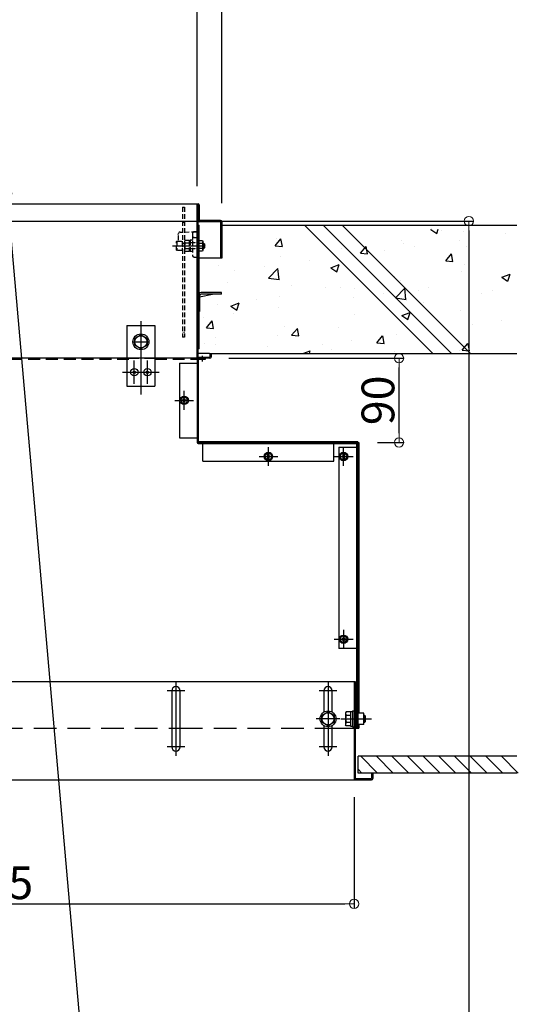
# Model space of a CAD drawing. Extents: x 10100 to 14100, y -3400 to -630.
# Drawn here: x 12063 to 12330, y -1551 to -1026 of the extents above; entities that cross this region are included whole.
import ezdxf

# ---------------------------------------------------------------- set-up
doc = ezdxf.new("R2010")
doc.units = 0
doc.header["$LTSCALE"] = 10
doc.header["$MEASUREMENT"] = 0
for name, pattern in [('DASHED2', [0.375, 0.25, -0.125]), ('HIDDEN', [9.525, 6.35, -3.175]), ('KIN-CENTER3', [10, 7, -1, 1, -1]), ('KIN-HIDDEN2', [4.5, 3, -1.5])]:
    doc.linetypes.add(name, pattern=pattern)
doc.layers.get('0').update_dxf_attribs({"color": 4, "linetype": 'CONTINUOUS'})
doc.layers.get('DEFPOINTS').update_dxf_attribs({"linetype": 'CONTINUOUS'})
for name, color, linetype in [('02壁', 9, 'CONTINUOUS'), ('10ユーザー', 161, 'CONTINUOUS'), ('3', 2, 'CONTINUOUS'), ('5', 1, 'CONTINUOUS'), ('CYA_M', 4, 'CONTINUOUS'), ('CYA_SSD', 134, 'KIN-HIDDEN2'), ('GRE_M', 3, 'CONTINUOUS'), ('ke-su', 7, 'CONTINUOUS'), ('mekakushi', 7, 'CONTINUOUS'), ('PARTS_SIN', 171, 'KIN-CENTER3'), ('RED_M', 1, 'CONTINUOUS'), ('RED_SS', 13, 'CONTINUOUS'), ('YEL_SSD', 53, 'KIN-HIDDEN2')]:
    doc.layers.add(name, color=color, linetype=linetype)
doc.layers.add('SUNPOU', color=7, linetype='CONTINUOUS', lineweight=18)
doc.styles.get("Standard").update_dxf_attribs({"font": 'simplex.shx', "width": 0.7, "bigfont": 'bigfont.shx'})
doc.dimstyles.new('一般寸法', dxfattribs={"dimscale": 5, "dimtxt": 3.5, "dimasz": 1, "dimexe": 0.5, "dimexo": 2, "dimgap": 0.5, "dimtad": 1, "dimdec": 0, "dimzin": 9, "dimdsep": 46, "dimtxsty": 'Standard', "dimblk1": 'ORIGIN', "dimblk2": 'ORIGIN', "dimsah": 1, "dimcen": 1, "dimclrd": 11, "dimclre": 11, "dimclrt": 2, "dimadec": 0, "dimazin": 2, "dimtfac": 1, "dimtdec": 0, "dimtmove": 2, "dimatfit": 3, "dimldrblk": 'OPEN', "dimfxl": 0, "dimtolj": 1, "dimtzin": 9, "dimarcsym": 0})

# ---------------------------------------------------------------- blocks, each defined once
blk = doc.blocks.new('_ORIGIN')
at = {"color": 0, "linetype": 'ByBlock'}
blk.add_line((0, 0), (-1, 0), dxfattribs=at)
blk.add_circle((0, 0), 0.5, dxfattribs=at)
blk = doc.blocks.new('*D48')
at = {"layer": 'DEFPOINTS', "color": 0}
for p in [(11887.93, -1133.13), (12102.17, -3045.43), (12303.16, -3045.43)]:
    blk.add_point(p, dxfattribs=at)
at = {"layer": 'SUNPOU', "color": 11, "lineweight": -2}
for p, q in [((11897.93, -1133.13), (12305.66, -1133.13)), ((12303.16, -1138.13), (12303.16, -3040.43)), ((12112.17, -3045.43), (12305.66, -3045.43))]:
    blk.add_line(p, q, dxfattribs=at)
at = {"layer": 'SUNPOU', "color": 11, "lineweight": -2, "xscale": 5, "yscale": 5, "zscale": 5}
for p, rotation in [((12303.16, -1133.13), 90), ((12303.16, -3045.43), 270)]:
    blk.add_blockref('_ORIGIN', p, dxfattribs=dict(at, rotation=rotation))
at = {"layer": 'SUNPOU', "color": 2, "insert": (12291.91, -2089.28), "char_height": 17.5, "attachment_point": 5, "rotation": 90}
blk.add_mtext('\\A1;3825', dxfattribs=at)
blk = doc.blocks.new('_OPEN')
at = {"color": 0, "linetype": 'ByBlock'}
for p, q in [((-1, 0.17), (0, 0)), ((0, 0), (-1, -0.17)), ((0, 0), (-1, 0))]:
    blk.add_line(p, q, dxfattribs=at)
blk = doc.blocks.new('*D49')
at = {"layer": 'DEFPOINTS', "color": 0}
for p in [(11887.93, -1133.13), (12224.16, -3034.76), (12102.17, -3045.43)]:
    blk.add_point(p, dxfattribs=at)
at = {"layer": 'SUNPOU', "color": 11, "lineweight": -2}
for p, q in [((11897.89, -1132.26), (12058.99, -1118.17)), ((12056.94, -1123.37), (12223.72, -3029.78)), ((12112.13, -3044.56), (12226.65, -3034.54))]:
    blk.add_line(p, q, dxfattribs=at)
at = {"layer": 'SUNPOU', "color": 11, "lineweight": -2, "xscale": 5, "yscale": 5, "zscale": 5}
for p, rotation in [((12056.5, -1118.39), 94.99999999997216), ((12224.16, -3034.76), 274.9999999999721)]:
    blk.add_blockref('_ORIGIN', p, dxfattribs=dict(at, rotation=rotation))
at = {"layer": 'SUNPOU', "color": 2, "insert": (12151.54, -2075.59), "char_height": 17.5, "attachment_point": 5, "rotation": 275}
blk.add_mtext('\\A1;3847', dxfattribs=at)
blk = doc.blocks.new('*D51')
at = {"layer": 'DEFPOINTS', "color": 0}
for p in [(11952.74, -1337.44), (12185.18, -3038.17), (12102.17, -3045.43)]:
    blk.add_point(p, dxfattribs=at)
at = {"layer": 'SUNPOU', "color": 11, "lineweight": -2}
for p, q in [((11962.7, -1336.57), (12038.24, -1329.96)), ((12036.18, -1335.16), (12184.74, -3033.19)), ((12112.13, -3044.56), (12187.67, -3037.95))]:
    blk.add_line(p, q, dxfattribs=at)
at = {"layer": 'SUNPOU', "color": 11, "lineweight": -2, "xscale": 5, "yscale": 5, "zscale": 5}
for p, rotation in [((12035.75, -1330.18), 94.99999999999991), ((12185.18, -3038.17), 274.9999999999999)]:
    blk.add_blockref('_ORIGIN', p, dxfattribs=dict(at, rotation=rotation))
at = {"layer": 'SUNPOU', "color": 2, "insert": (12121.67, -2183.19), "char_height": 17.5, "attachment_point": 5, "rotation": 275}
blk.add_mtext('\\A1;3429', dxfattribs=at)
blk = doc.blocks.new('*D42')
at = {"layer": 'DEFPOINTS', "color": 0}
for p in [(11859.28, -1430.78), (12241.78, -1430.78), (12241.78, -1497.68)]:
    blk.add_point(p, dxfattribs=at)
at = {"layer": 'SUNPOU', "color": 11, "lineweight": -2}
for p, q in [((11859.28, -1440.78), (11859.28, -1500.18)), ((12241.78, -1440.78), (12241.78, -1500.18)), ((11864.28, -1497.68), (12236.78, -1497.68))]:
    blk.add_line(p, q, dxfattribs=at)
at = {"layer": 'SUNPOU', "color": 11, "lineweight": -2, "xscale": 5, "yscale": 5, "zscale": 5, "rotation": 180}
blk.add_blockref('_ORIGIN', (11859.28, -1497.68), dxfattribs=at)
at = {"layer": 'SUNPOU', "color": 11, "lineweight": -2, "xscale": 5, "yscale": 5, "zscale": 5}
blk.add_blockref('_ORIGIN', (12241.78, -1497.68), dxfattribs=at)
at = {"layer": 'SUNPOU', "color": 2, "insert": (12050.53, -1486.43), "char_height": 17.5, "attachment_point": 5}
blk.add_mtext('\\A1;765', dxfattribs=at)
blk = doc.blocks.new('*D46')
at = {"layer": 'DEFPOINTS', "color": 0}
for p in [(12164.83, -1206.32), (12265.81, -1206.32), (12244.33, -1251.32)]:
    blk.add_point(p, dxfattribs=at)
at = {"layer": 'SUNPOU', "color": 11, "lineweight": -2}
for p, q in [((12174.83, -1206.32), (12268.31, -1206.32)), ((12265.81, -1246.32), (12265.81, -1211.32)), ((12254.33, -1251.32), (12268.31, -1251.32))]:
    blk.add_line(p, q, dxfattribs=at)
at = {"layer": 'SUNPOU', "color": 11, "lineweight": -2, "xscale": 5, "yscale": 5, "zscale": 5}
for p, rotation in [((12265.81, -1206.32), 90), ((12265.81, -1251.32), 270)]:
    blk.add_blockref('_ORIGIN', p, dxfattribs=dict(at, rotation=rotation))
at = {"layer": 'SUNPOU', "color": 2, "insert": (12254.56, -1228.82), "char_height": 17.5, "attachment_point": 5, "rotation": 90}
blk.add_mtext('\\A1;90', dxfattribs=at)
blk = doc.blocks.new('*D89')
at = {"layer": 'DEFPOINTS', "color": 0}
for p in [(12157.93, -856.92), (11857.93, -1124.42), (12157.93, -1124.42)]:
    blk.add_point(p, dxfattribs=at)
at = {"layer": 'SUNPOU', "color": 11, "lineweight": -2}
for p, q in [((11857.93, -1114.42), (11857.93, -854.42)), ((11862.93, -856.92), (12152.93, -856.92)), ((12157.93, -1114.42), (12157.93, -854.42))]:
    blk.add_line(p, q, dxfattribs=at)
at = {"layer": 'SUNPOU', "color": 11, "lineweight": -2, "xscale": 5, "yscale": 5, "zscale": 5, "rotation": 180}
blk.add_blockref('_ORIGIN', (11857.93, -856.92), dxfattribs=at)
at = {"layer": 'SUNPOU', "color": 11, "lineweight": -2, "xscale": 5, "yscale": 5, "zscale": 5}
blk.add_blockref('_ORIGIN', (12157.93, -856.92), dxfattribs=at)
at = {"layer": 'SUNPOU', "color": 2, "insert": (12007.93, -845.67), "char_height": 17.5, "attachment_point": 5}
blk.add_mtext('\\A1;開口寸法\u3000600', dxfattribs=at)
blk = doc.blocks.new('*D90')
at = {"layer": 'DEFPOINTS', "color": 0}
for p in [(12171.13, -789.67), (11844.73, -1133.59), (12171.13, -1133.54)]:
    blk.add_point(p, dxfattribs=at)
at = {"layer": 'SUNPOU', "color": 11, "lineweight": -2}
for p, q in [((11844.73, -1123.59), (11844.73, -787.17)), ((12171.13, -1123.54), (12171.13, -787.17)), ((11849.73, -789.67), (12166.13, -789.67))]:
    blk.add_line(p, q, dxfattribs=at)
at = {"layer": 'SUNPOU', "color": 11, "lineweight": -2, "xscale": 5, "yscale": 5, "zscale": 5, "rotation": 180}
blk.add_blockref('_ORIGIN', (11844.73, -789.67), dxfattribs=at)
at = {"layer": 'SUNPOU', "color": 11, "lineweight": -2, "xscale": 5, "yscale": 5, "zscale": 5}
blk.add_blockref('_ORIGIN', (12171.13, -789.67), dxfattribs=at)
at = {"layer": 'SUNPOU', "color": 2, "insert": (12007.93, -778.42), "char_height": 17.5, "attachment_point": 5}
blk.add_mtext('\\A1;枠寸法\u3000653', dxfattribs=at)

msp = doc.modelspace()

# ---------------------------------------------------------------- hatches: boundary and pattern name
at = {"layer": '02壁', "linetype": 'Continuous', "ltscale": 0.5}
h = msp.add_hatch(dxfattribs=at)
h.set_pattern_fill('AR-CONC', color=256, scale=0.25, style=0)
h.set_pattern_definition([(50, (12531.153, -6344.623), (45.54617, -3.98477), [4.7625, -52.3875]), (355, (12531.153, -6344.623), (-8.8107, 47.76416), [3.81, -41.91]), (100.451, (12534.95, -6344.955), (36.73563, 43.77917), [4.0475, -44.5225]), (46.1842, (12531.153, -6331.923), (67.76976, -10.5106), [7.14375, -78.58125]), (96.6356, (12536.8, -6332.8), (59.3511, 61.8564), [6.07125, -66.78375]), (351.184, (12531.15, -6331.92), (59.35115, 61.8563), [5.715, -62.865]), (21, (12537.503, -6335.098), (37.90372, -25.56638), [4.7625, -52.3875]), (326, (12537.503, -6335.1), (15.4505, 46.047), [3.81, -41.91]), (71.4514, (12540.66, -6337.23), (53.35412, 20.4807), [4.0475, -44.5225]), (37.5, (12531.153, -6344.623), (0.77215, 21.13876), [0, -41.402, 0, -42.545, 0, -42.06875]), (7.5, (12531.153, -6344.623), (16.70492, 25.04514), [0, -24.257, 0, -40.4495, 0, -16.03375]), (327.5, (12516.993, -6344.623), (33.89765, -1.432186), [0, -15.875, 0, -49.53, 0, -65.7225]), (317.5, (12510.643, -6344.623), (37.0323, 6.35662), [0, -20.6375, 0, -32.893, 0, -46.6725])])
h.paths.add_polyline_path([(12328.81, -1137.38), (12237.52, -1137.38), (12304.02, -1203.88), (12328.81, -1203.88)])
h.paths.add_polyline_path([(12237.52, -1137.38), (12227.34, -1137.38), (12293.83, -1203.88), (12304.02, -1203.88)])
h.paths.add_polyline_path([(12227.34, -1137.38), (12217.36, -1137.38), (12283.86, -1203.88), (12293.83, -1203.88)])
h.paths.add_polyline_path([(12217.36, -1137.38), (12171.13, -1137.38), (12171.13, -1152.63), (12170.53, -1152.63), (12159.08, -1152.63), (12159.08, -1171.46), (12159.08, -1181.13), (12159.08, -1201.13), (12158.48, -1201.13), (12158.48, -1203.63), (12164.38, -1203.63, -0.103244), (12164.78, -1203.72), (12164.78, -1203.63), (12165.38, -1203.63), (12165.38, -1203.88), (12283.86, -1203.88)])

# ---------------------------------------------------------------- linework, layer by layer
for p, q in [((11911.78, -1123.82), (12158.53, -1123.82)), ((12157.93, -1205.72), (12157.93, -1124.42)), ((12158.53, -1205.72), (12158.53, -1124.42)), ((12159.13, -1124.42), (12159.13, -1132.82)), ((12158.53, -1135.32), (12159.13, -1135.32)), ((12170.53, -1132.82), (12159.13, -1132.82)), ((12170.53, -1133.42), (12159.13, -1133.42)), ((12159.13, -1171.64), (12159.13, -1135.32)), ((12170.53, -1133.42), (12170.53, -1152.82)), ((12171.13, -1133.42), (12171.13, -1152.82)), ((12171.13, -1152.82), (12159.13, -1152.82)), ((12159.13, -1201.32), (12159.13, -1181.32)), ((12159.13, -1201.32), (12158.53, -1201.32)), ((12164.43, -1203.82), (12158.53, -1203.82)), ((12164.83, -1203.82), (12165.43, -1203.82)), ((12164.83, -1203.82), (12164.83, -1205.72)), ((12165.43, -1203.82), (12165.43, -1205.72)), ((12157.93, -1206.32), (11919.09, -1206.32)), ((12164.83, -1206.32), (12157.93, -1206.32)), ((12158.53, -1205.72), (12164.83, -1205.72)), ((11893.28, -1378.88), (12242.38, -1378.88)), ((12241.78, -1378.88), (12241.78, -1430.78)), ((12242.38, -1378.88), (12242.38, -1430.78)), ((12144.43, -1383.88), (12144.43, -1413.88)), ((12148.93, -1413.88), (12148.93, -1383.88)), ((12225.63, -1383.88), (12225.63, -1395.28)), ((12230.13, -1395.28), (12230.13, -1383.88)), ((12225.63, -1402.49), (12225.63, -1413.88)), ((12230.13, -1413.88), (12230.13, -1402.49)), ((12251.18, -1427.88), (12251.18, -1430.78)), ((12251.18, -1427.88), (12251.78, -1427.88)), ((12251.78, -1427.88), (12251.78, -1430.78)), ((11889.33, -1431.38), (12242.38, -1431.38)), ((12242.38, -1430.78), (12251.18, -1430.78)), ((12242.38, -1431.38), (12251.18, -1431.38))]:
    msp.add_line(p, q)
for centre, radius, start, end in [((12158.53, -1124.42), 0.6, 0, 180), ((12159.13, -1132.82), 0.6, 180, 270), ((12170.53, -1133.42), 0.6, 0, 90), ((12164.43, -1204.82), 1, 66.4203, 90), ((12158.53, -1205.72), 0.6, 180, 270), ((12164.83, -1205.72), 0.6, 270, 0), ((12146.68, -1383.88), 2.25, 0.0002, 180), ((12227.88, -1383.88), 2.25, 0.0002, 180), ((12146.68, -1413.88), 2.25, 180, 359.9998), ((12227.88, -1413.88), 2.25, 180, 359.9998), ((12242.38, -1430.78), 0.6, 180, 270), ((12251.18, -1430.78), 0.6, 270, 0)]:
    msp.add_arc(centre, radius, start, end)
for p, q in [((12171.13, -1135.32), (12328.81, -1135.32)), ((12165.38, -1203.88), (12328.81, -1203.88)), ((12243.96, -1427.88), (12243.96, -1418.88))]:
    msp.add_line(p, q, dxfattribs=at)
at = {"layer": '10ユーザー', "linetype": 'DASHED2'}
for p, q in [((12150.18, -1125.66), (12151.18, -1125.66)), ((12150.18, -1125.66), (12150.18, -1195.16)), ((12151.18, -1125.66), (12151.18, -1195.16)), ((12147.93, -1140.87), (12147.93, -1143.82)), ((12148.91, -1138.98), (12150.18, -1138.95)), ((12151.18, -1138.94), (12157.93, -1138.82)), ((12155.43, -1139.85), (12155.43, -1151.29)), ((12157.93, -1138.82), (12156.41, -1138.85)), ((12157.93, -1138.82), (12157.93, -1152.32)), ((12146.93, -1143.93), (12147.13, -1143.82)), ((12146.93, -1148.7), (12146.93, -1143.93)), ((12147.13, -1143.82), (12149.93, -1143.82)), ((12147.13, -1143.82), (12147.13, -1148.82)), ((12149.93, -1143.82), (12149.93, -1148.82)), ((12150.05, -1144.82), (12150.18, -1144.82)), ((12151.18, -1144.82), (12151.3, -1144.82)), ((12151.53, -1143.43), (12151.3, -1143.82)), ((12151.3, -1143.82), (12151.3, -1148.82)), ((12151.3, -1144.82), (12151.3, -1147.82)), ((12153.8, -1143.43), (12151.53, -1143.43)), ((12153.8, -1144.88), (12151.53, -1144.88)), ((12153.8, -1143.43), (12153.8, -1149.21)), ((12153.93, -1143.6), (12154.18, -1143.34)), ((12153.93, -1143.6), (12153.93, -1149.04)), ((12155.18, -1143.32), (12154.18, -1143.34)), ((12154.18, -1143.34), (12154.18, -1149.3)), ((12156.41, -1141.85), (12157.93, -1141.82)), ((12158.53, -1143.43), (12160.8, -1143.43)), ((12158.53, -1143.43), (12158.53, -1149.21)), ((12158.53, -1144.88), (12160.8, -1144.88)), ((12160.8, -1143.43), (12161.03, -1143.82)), ((12161.03, -1143.82), (12161.03, -1148.82)), ((12161.03, -1144.82), (12161.33, -1144.82)), ((12161.03, -1144.82), (12161.03, -1147.82)), ((12161.03, -1145.07), (12161.58, -1145.07)), ((12161.33, -1144.82), (12161.83, -1145.32)), ((12161.33, -1147.82), (12161.33, -1144.82)), ((12161.83, -1145.32), (12161.83, -1147.32)), ((12147.13, -1148.82), (12146.93, -1148.7)), ((12149.93, -1148.82), (12147.13, -1148.82)), ((12150.18, -1147.82), (12150.05, -1147.82)), ((12151.18, -1147.82), (12151.3, -1147.82)), ((12151.3, -1148.82), (12151.53, -1149.21)), ((12151.53, -1147.76), (12153.8, -1147.76)), ((12151.53, -1149.21), (12153.8, -1149.21)), ((12153.93, -1149.04), (12154.18, -1149.3)), ((12155.18, -1149.31), (12154.18, -1149.3)), ((12160.8, -1147.76), (12158.53, -1147.76)), ((12160.8, -1149.21), (12158.53, -1149.21)), ((12161.03, -1148.82), (12160.8, -1149.21)), ((12161.03, -1147.57), (12161.58, -1147.57)), ((12161.33, -1147.82), (12161.03, -1147.82)), ((12161.33, -1147.82), (12161.83, -1147.32)), ((12156.41, -1152.29), (12157.93, -1152.32)), ((12151.18, -1195.16), (12150.18, -1195.16))]:
    msp.add_line(p, q, dxfattribs=at)
at = {"layer": '10ユーザー', "linetype": 'DASHED2', "ltscale": 0.03}
for p, q in [((12150.18, -1133.66), (12151.18, -1133.66)), ((12150.18, -1144.82), (12151.18, -1144.82)), ((12151.18, -1192.66), (12150.18, -1192.66))]:
    msp.add_line(p, q, dxfattribs=at)
at = {"layer": '10ユーザー', "linetype": 'DASHED2', "ltscale": 0.02}
for p, q in [((12147.93, -1140.87), (12147.93, -1139.98)), ((12157.93, -1144.76), (12153.93, -1144.69)), ((12157.93, -1147.87), (12153.93, -1147.94))]:
    msp.add_line(p, q, dxfattribs=at)
at = {"layer": '10ユーザー', "linetype": 'DASHED2', "ltscale": 0.1}
msp.add_line((12144.83, -1146.32), (12162.52, -1146.32), dxfattribs=at)
at = {"layer": '10ユーザー', "linetype": 'DASHED2', "ltscale": 0.02}
msp.add_arc((12148.93, -1139.98), 1, 91, 180, dxfattribs=at)
at = {"layer": '10ユーザー', "linetype": 'DASHED2'}
for centre, radius, start, end in [((12156.43, -1139.85), 1, 91, 180), ((12150.05, -1144.69), 0.125, 180, 270), ((12152.58, -1144.15), 1.28, 180, 214.3842), ((12156.08, -1146.32), 4.78, 162.412, 197.588), ((12155.18, -1143.07), 0.25, 271, 0), ((12156.43, -1142.85), 1, 91, 180), ((12159.75, -1144.15), 1.28, 325.6158, 0), ((12156.25, -1146.32), 4.78, 342.412, 17.588), ((12150.05, -1147.94), 0.125, 90, 180), ((12152.58, -1148.48), 1.28, 145.6158, 180), ((12155.18, -1149.56), 0.25, 360, 89), ((12156.43, -1151.29), 1, 180, 269), ((12159.75, -1148.48), 1.28, 0, 34.3842)]:
    msp.add_arc(centre, radius, start, end, dxfattribs=at)
at = {"layer": '3', "linetype": 'Continuous', "ltscale": 10}
for p, q in [((12215.3, -1135.32), (12283.86, -1203.88)), ((12225.27, -1135.32), (12293.83, -1203.88)), ((12235.45, -1135.32), (12304.02, -1203.88))]:
    msp.add_line(p, q, dxfattribs=at)
at = {"layer": '5', "linetype": 'Continuous', "ltscale": 0.5}
for p, q in [((12328.81, -1418.88), (12243.96, -1418.88)), ((12328.81, -1427.88), (12243.96, -1427.88))]:
    msp.add_line(p, q, dxfattribs=at)
at = {"layer": '5', "color": 5, "linetype": 'Continuous', "ltscale": 0.5}
for p, q in [((12245.35, -1418.88), (12254.35, -1427.88)), ((12253.7, -1418.88), (12262.7, -1427.88)), ((12262.06, -1418.88), (12271.06, -1427.88)), ((12270.41, -1418.88), (12279.41, -1427.88)), ((12278.76, -1418.88), (12287.76, -1427.88)), ((12287.11, -1418.88), (12296.11, -1427.88)), ((12295.47, -1418.88), (12304.47, -1427.88)), ((12303.82, -1418.88), (12312.82, -1427.88)), ((12312.17, -1418.88), (12321.17, -1427.88)), ((12320.53, -1418.88), (12329.53, -1427.88)), ((12243.96, -1425.84), (12246, -1427.88))]:
    msp.add_line(p, q, dxfattribs=at)
at = {"layer": 'CYA_M'}
for p, q in [((12159.33, -1173.47), (12166.11, -1172.12)), ((12171.03, -1171.32), (12160.08, -1171.32)), ((12171.03, -1172.12), (12160.08, -1172.12)), ((12171.03, -1172.12), (12171.03, -1171.32)), ((12158.53, -1172.82), (12158.53, -1181.32)), ((12159.33, -1172.87), (12159.33, -1181.32)), ((12158.53, -1181.32), (12159.33, -1181.32)), ((12148.53, -1209.02), (12148.53, -1248.82)), ((12148.53, -1209.02), (12157.93, -1209.02)), ((12157.93, -1206.92), (12157.93, -1209.02)), ((12157.93, -1209.02), (12157.93, -1248.82)), ((12158.53, -1206.92), (12162.43, -1206.92)), ((12158.53, -1206.92), (12158.53, -1251.32)), ((12162.43, -1206.92), (12162.43, -1206.32)), ((12148.53, -1248.82), (12157.93, -1248.82)), ((12157.93, -1248.82), (12157.93, -1251.32)), ((12158.53, -1250.72), (12243.73, -1250.72)), ((12243.73, -1251.32), (12243.73, -1250.72)), ((12158.53, -1251.32), (12244.33, -1251.32)), ((12158.53, -1251.92), (12243.13, -1251.92)), ((12161.03, -1261.32), (12161.03, -1251.92)), ((12231.03, -1261.32), (12231.03, -1251.92)), ((12233.73, -1253.82), (12243.13, -1253.82)), ((12233.73, -1253.82), (12233.73, -1361.38)), ((12243.13, -1251.92), (12243.13, -1403.88)), ((12243.73, -1251.32), (12243.73, -1403.88)), ((12244.33, -1251.32), (12244.33, -1395.88)), ((12161.03, -1261.32), (12231.03, -1261.32)), ((12243.13, -1361.38), (12233.73, -1361.38)), ((12244.33, -1401.88), (12244.33, -1403.88)), ((12144.43, -1403.88), (12148.93, -1403.88)), ((12225.63, -1403.88), (12230.13, -1403.88)), ((12242.38, -1403.88), (12244.33, -1403.88))]:
    msp.add_line(p, q, dxfattribs=at)
for centre, radius, start, end in [((12160.08, -1172.87), 1.55, 90, 180), ((12160.08, -1172.87), 0.75, 90, 180), ((12158.53, -1206.92), 0.6, 90, 180), ((12158.53, -1251.32), 0.6, 180, 270), ((12243.13, -1251.92), 0.6, 0, 90)]:
    msp.add_arc(centre, radius, start, end, dxfattribs=at)
at = {"layer": 'CYA_SSD', "ltscale": 0.4}
for p, q in [((12052.78, -1403.88), (12144.43, -1403.88)), ((12148.93, -1403.88), (12225.63, -1403.88))]:
    msp.add_line(p, q, dxfattribs=at)
at = {"layer": 'CYA_SSD'}
msp.add_line((12230.13, -1403.88), (12242.38, -1403.88), dxfattribs=at)
at = {"layer": 'GRE_M'}
for p, q in [((12120.43, -1188.82), (12120.43, -1221.32)), ((12120.43, -1188.82), (12135.43, -1188.82)), ((12135.43, -1188.82), (12135.43, -1221.32)), ((12120.43, -1221.32), (12135.43, -1221.32))]:
    msp.add_line(p, q, dxfattribs=at)
at = {"layer": 'ke-su', "color": 3, "linetype": 'HIDDEN', "ltscale": 0.1}
for p, q in [((11962.93, -1206.92), (12121.57, -1206.92)), ((12135.43, -1206.92), (12157.93, -1206.92))]:
    msp.add_line(p, q, dxfattribs=at)
at = {"layer": 'mekakushi', "linetype": 'Continuous'}
for p, q in [((12243.73, -1251.82), (12243.73, -1253.82)), ((12243.13, -1403.88), (12243.63, -1403.88))]:
    msp.add_line(p, q, dxfattribs=at)
at = {"layer": 'PARTS_SIN'}
for p, q in [((12127.93, -1186.63), (12127.93, -1225.62)), ((12124.01, -1197.57), (12131.91, -1197.57)), ((12124.43, -1220.07), (12124.43, -1207.57)), ((12131.43, -1220.07), (12131.43, -1207.57)), ((12160.93, -1208.04), (12160.93, -1205.12)), ((12118.18, -1213.82), (12130.68, -1213.82)), ((12125.18, -1213.82), (12137.68, -1213.82)), ((12151.03, -1233.82), (12151.03, -1223.82)), ((12146.03, -1228.82), (12156.03, -1228.82)), ((12196.03, -1263.82), (12196.03, -1253.82)), ((12236.23, -1263.82), (12236.23, -1253.82)), ((12191.03, -1258.82), (12201.03, -1258.82)), ((12231.23, -1258.82), (12241.23, -1258.82)), ((12231.23, -1356.38), (12241.23, -1356.38)), ((12236.23, -1351.38), (12236.23, -1361.38)), ((12146.68, -1379.13), (12146.68, -1418.63)), ((12227.88, -1379.13), (12227.88, -1418.63)), ((12151.43, -1383.88), (12141.93, -1383.88)), ((12232.63, -1383.88), (12223.13, -1383.88)), ((12234.13, -1398.88), (12221.63, -1398.88)), ((12234.13, -1398.88), (12221.63, -1398.88)), ((12234.66, -1398.88), (12251.04, -1398.88)), ((12151.43, -1413.88), (12141.93, -1413.88)), ((12232.63, -1413.88), (12223.13, -1413.88))]:
    msp.add_line(p, q, dxfattribs=at)
at = {"layer": 'RED_M', "linetype": 'Continuous'}
for p, q in [((12124.71, -1195.69), (12127.96, -1193.82)), ((12124.71, -1199.45), (12124.71, -1195.69)), ((12127.96, -1193.82), (12131.21, -1195.69)), ((12131.21, -1195.69), (12131.21, -1199.45)), ((12127.96, -1201.32), (12124.71, -1199.45)), ((12131.21, -1199.45), (12127.96, -1201.32)), ((12149.98, -1228.57), (12150.34, -1228.57)), ((12149.98, -1229.07), (12149.98, -1228.57)), ((12150.34, -1229.07), (12149.98, -1229.07)), ((12150.78, -1228.13), (12150.78, -1227.77)), ((12150.78, -1227.77), (12151.28, -1227.77)), ((12150.78, -1229.87), (12150.78, -1229.51)), ((12151.28, -1229.87), (12150.78, -1229.87)), ((12151.28, -1227.77), (12151.28, -1228.13)), ((12151.28, -1229.51), (12151.28, -1229.87)), ((12151.71, -1228.57), (12152.08, -1228.57)), ((12152.08, -1229.07), (12151.71, -1229.07)), ((12152.08, -1228.57), (12152.08, -1229.07)), ((12194.98, -1258.57), (12195.34, -1258.57)), ((12194.98, -1259.07), (12194.98, -1258.57)), ((12195.34, -1259.07), (12194.98, -1259.07)), ((12195.78, -1258.13), (12195.78, -1257.77)), ((12195.78, -1257.77), (12196.28, -1257.77)), ((12195.78, -1259.87), (12195.78, -1259.51)), ((12196.28, -1259.87), (12195.78, -1259.87)), ((12196.28, -1257.77), (12196.28, -1258.13)), ((12196.28, -1259.51), (12196.28, -1259.87)), ((12196.71, -1258.57), (12197.08, -1258.57)), ((12197.08, -1259.07), (12196.71, -1259.07)), ((12197.08, -1258.57), (12197.08, -1259.07)), ((12235.18, -1259.07), (12235.18, -1258.57)), ((12235.18, -1258.57), (12235.54, -1258.57)), ((12235.54, -1259.07), (12235.18, -1259.07)), ((12235.98, -1257.77), (12236.48, -1257.77)), ((12235.98, -1258.13), (12235.98, -1257.77)), ((12235.98, -1259.87), (12235.98, -1259.51)), ((12236.48, -1259.87), (12235.98, -1259.87)), ((12236.48, -1257.77), (12236.48, -1258.13)), ((12236.48, -1259.51), (12236.48, -1259.87)), ((12236.92, -1258.57), (12237.28, -1258.57)), ((12237.28, -1259.07), (12236.92, -1259.07)), ((12237.28, -1258.57), (12237.28, -1259.07)), ((12235.18, -1356.13), (12235.18, -1356.63)), ((12235.54, -1356.13), (12235.18, -1356.13)), ((12236.48, -1355.33), (12235.98, -1355.33)), ((12235.98, -1355.33), (12235.98, -1355.7)), ((12236.48, -1355.7), (12236.48, -1355.33)), ((12237.28, -1356.13), (12236.92, -1356.13)), ((12237.28, -1356.63), (12237.28, -1356.13)), ((12235.18, -1356.63), (12235.54, -1356.63)), ((12235.98, -1357.07), (12235.98, -1357.43)), ((12235.98, -1357.43), (12236.48, -1357.43)), ((12236.48, -1357.43), (12236.48, -1357.07)), ((12236.92, -1356.63), (12237.28, -1356.63)), ((12224.63, -1397.01), (12227.88, -1395.13)), ((12224.63, -1400.76), (12224.63, -1397.01)), ((12227.88, -1395.13), (12231.13, -1397.01)), ((12231.13, -1397.01), (12231.13, -1400.76)), ((12237.57, -1395.13), (12237.23, -1395.73)), ((12237.23, -1395.73), (12237.23, -1402.03)), ((12239.98, -1395.13), (12237.57, -1395.13)), ((12237.57, -1397.01), (12239.98, -1397.01)), ((12239.98, -1395.03), (12239.98, -1402.73)), ((12239.98, -1395.03), (12240.98, -1395.03)), ((12240.98, -1394.63), (12241.78, -1394.63)), ((12240.98, -1394.63), (12240.98, -1403.13)), ((12243.73, -1395.88), (12243.73, -1401.88)), ((12246.98, -1395.88), (12243.73, -1395.88)), ((12246.98, -1401.88), (12246.98, -1395.88)), ((12246.98, -1396.87), (12247.38, -1396.87)), ((12247.98, -1397.47), (12247.38, -1396.87)), ((12247.98, -1400.27), (12247.98, -1397.47)), ((12227.88, -1402.64), (12224.63, -1400.76)), ((12231.13, -1400.76), (12227.88, -1402.64)), ((12237.57, -1402.63), (12237.23, -1402.03)), ((12237.57, -1400.76), (12239.98, -1400.76)), ((12239.98, -1402.63), (12237.57, -1402.63)), ((12239.98, -1402.73), (12240.98, -1402.73)), ((12240.98, -1403.13), (12241.78, -1403.13)), ((12246.98, -1401.88), (12243.73, -1401.88)), ((12247.38, -1400.87), (12246.98, -1400.87)), ((12247.38, -1400.87), (12247.98, -1400.27))]:
    msp.add_line(p, q, dxfattribs=at)
for centre, radius in [((12127.96, -1197.57), 4.25), ((12127.96, -1197.57), 3.25), ((12151.03, -1228.82), 2.25), ((12151.03, -1228.82), 1.75), ((12196.03, -1258.82), 2.25), ((12236.23, -1258.82), 2.25), ((12196.03, -1258.82), 1.75), ((12236.23, -1258.82), 1.75), ((12236.23, -1356.38), 2.25), ((12236.23, -1356.38), 1.75), ((12227.88, -1398.88), 4.25), ((12227.88, -1398.88), 3.25)]:
    msp.add_circle(centre, radius, dxfattribs=at)
at = {"layer": 'RED_M'}
for centre, radius in [((12124.43, -1213.82), 1.98), ((12124.43, -1213.82), 0.625), ((12131.43, -1213.82), 1.98), ((12131.43, -1213.82), 0.625)]:
    msp.add_circle(centre, radius, dxfattribs=at)
at = {"layer": 'RED_M', "linetype": 'Continuous'}
for centre, radius, start, end in [((12150.34, -1228.13), 0.437, 270, 0), ((12150.34, -1229.51), 0.437, 0, 90), ((12151.71, -1228.13), 0.437, 180, 270), ((12151.71, -1229.51), 0.437, 90, 180), ((12195.34, -1258.13), 0.437, 270, 0), ((12195.34, -1259.51), 0.437, 0, 90), ((12196.71, -1258.13), 0.437, 180, 270), ((12196.71, -1259.51), 0.437, 90, 180), ((12235.54, -1258.13), 0.437, 270, 0), ((12235.54, -1259.51), 0.437, 0, 90), ((12236.92, -1258.13), 0.437, 180, 270), ((12236.92, -1259.51), 0.437, 90, 180), ((12235.54, -1355.7), 0.437, 270, 0), ((12236.92, -1355.7), 0.437, 180, 270), ((12235.54, -1357.07), 0.437, 0, 90), ((12236.92, -1357.07), 0.437, 90, 180), ((12238.67, -1396.07), 1.44, 180, 220.5314), ((12242.47, -1398.88), 5.24, 159.0499, 200.9501), ((12238.67, -1401.7), 1.44, 139.4686, 180)]:
    msp.add_arc(centre, radius, start, end, dxfattribs=at)
at = {"layer": 'RED_SS', "linetype": 'Continuous'}
for p, q in [((12246.98, -1397.19), (12247.69, -1397.19)), ((12247.38, -1400.87), (12247.38, -1396.87)), ((12246.98, -1400.56), (12247.69, -1400.56))]:
    msp.add_line(p, q, dxfattribs=at)
at = {"layer": 'YEL_SSD', "linetype": 'HIDDEN', "ltscale": 0.1}
msp.add_line((12120.43, -1206.32), (12135.43, -1206.32), dxfattribs=at)

# ---------------------------------------------------------------- dimensions: what is measured, and where the dimension line sits
at = {"layer": 'SUNPOU'}
for base, p1, p2, text, picture, middle in [((12171.13, -789.67), (11844.73, -1133.59), (12171.13, -1133.54), '枠寸法\u3000653', '*D90', (12007.93, -778.42)), ((12157.93, -856.92), (11857.93, -1124.42), (12157.93, -1124.42), '開口寸法\u3000<>', '*D89', (12007.93, -845.67))]:
    dim = msp.add_linear_dim(base=base, p1=p1, p2=p2, text=text, dimstyle='一般寸法', override={"dimlfac": 2}, dxfattribs=at)
    dim.commit()
    dim.dimension.update_dxf_attribs({"geometry": picture, "text_midpoint": middle})
for base, p1, p2, angle, picture, middle in [((12224.16, -3034.76), (11887.93, -1133.13), (12102.17, -3045.43), 275, '*D49', (12151.54, -2075.59)), ((12303.16, -3045.43), (11887.93, -1133.13), (12102.17, -3045.43), 270, '*D48', (12291.91, -2089.28)), ((12265.81, -1206.32), (12244.33, -1251.32), (12164.83, -1206.32), 90, '*D46', (12254.56, -1228.82))]:
    dim = msp.add_linear_dim(base=base, p1=p1, p2=p2, angle=angle, dimstyle='一般寸法', override={"dimlfac": 2}, dxfattribs=at)
    dim.commit()
    dim.dimension.update_dxf_attribs({"geometry": picture, "text_midpoint": middle})
dim = msp.add_aligned_dim(p1=(11952.74, -1337.44), p2=(12102.17, -3045.43), distance=83.33, dimstyle='一般寸法', override={"dimlfac": 2}, dxfattribs=at)
dim.commit()
dim.dimension.update_dxf_attribs({"geometry": '*D51', "text_midpoint": (12121.67, -2183.19)})
dim = msp.add_linear_dim(base=(12241.78, -1497.68), p1=(11859.28, -1430.78), p2=(12241.78, -1430.78), dimstyle='一般寸法', override={"dimlfac": 2}, dxfattribs=at)
dim.commit()
dim.dimension.update_dxf_attribs({"geometry": '*D42', "text_midpoint": (12050.53, -1486.43)})

doc.saveas('drawing.dxf')
